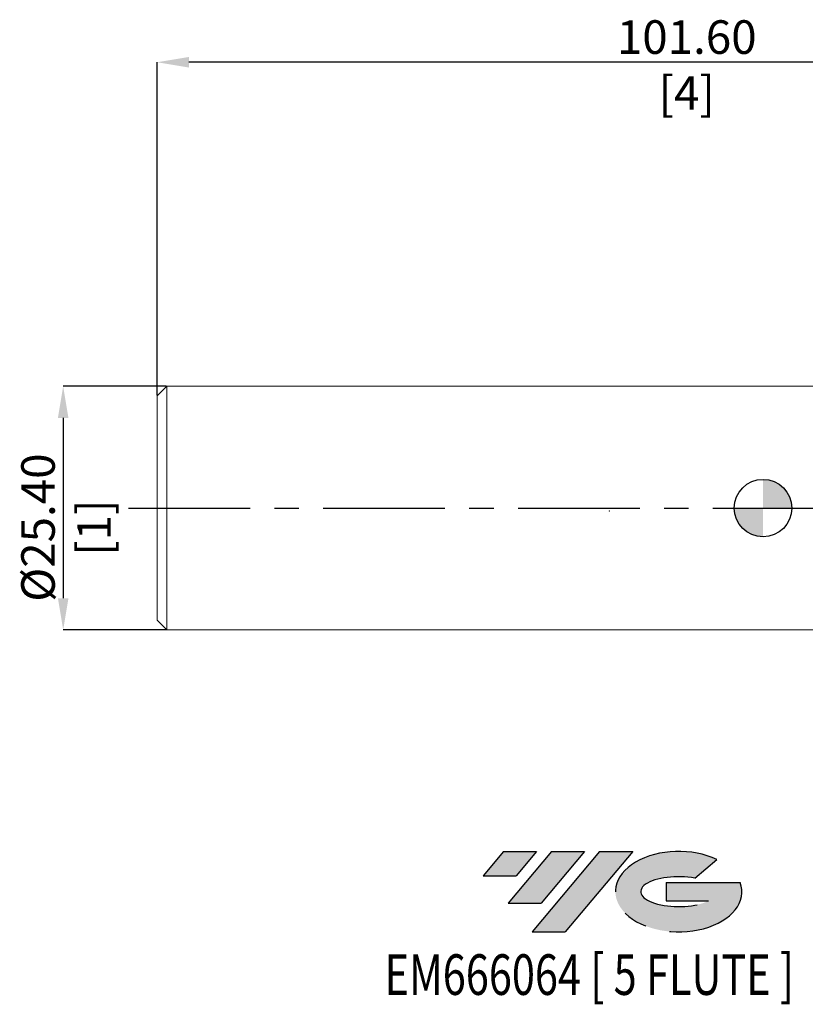
# Model space of a CAD drawing. Units: millimetres. Extents: x -78 to 63, y -52 to 51.
# Drawn here: x -78 to 4, y -52 to 51 of the extents above; entities that cross this region are included whole.
import ezdxf
from ezdxf.enums import TextEntityAlignment as Align

# ---------------------------------------------------------------- set-up
doc = ezdxf.new("R2010")
doc.units = ezdxf.units.MM
doc.header["$PDSIZE"] = -1
doc.linetypes.add('CENTERX2', pattern=[20.319999999999997, 12.7, -2.54, 2.54, -2.54])
for name, color, linetype in [('FORMAT', 2, 'Continuous'), ('중심선', 1, 'CENTERX2'), ('해칭선', 100, 'Continuous')]:
    doc.layers.add(name, color=color, linetype=linetype)
doc.layers.add('외형선', color=4, linetype='Continuous', lineweight=30)
doc.layers.add('치수문자_일반주서', color=7, linetype='Continuous', lineweight=15)
doc.styles.add('SLDTEXTSTYLE0', font='TXT', dxfattribs={"width": 0.75})
doc.dimstyles.new('SLDDIMSTYLE0', dxfattribs={"dimtxt": 3.5, "dimasz": 3.302, "dimexe": 0, "dimexo": 0.0625, "dimgap": 0.875, "dimtad": 1, "dimrnd": 1e-09, "dimzin": 4, "dimdsep": 46, "dimtxsty": 'SLDTEXTSTYLE0', "dimsah": 1, "dimcen": 0.09, "dimadec": 0, "dimazin": 1, "dimtfac": 1, "dimtofl": 0, "dimtmove": 0, "dimatfit": 3, "dimfxl": 1, "dimfrac": 2, "dimtolj": 1, "dimtzin": 12, "dimarcsym": 0})
doc.dimstyles.new('SLDDIMSTYLE1', dxfattribs={"dimtxt": 3.5, "dimasz": 3.302, "dimexe": 0, "dimexo": 0.0625, "dimgap": 0.875, "dimtad": 1, "dimrnd": 1e-09, "dimzin": 4, "dimdsep": 46, "dimtxsty": 'SLDTEXTSTYLE0', "dimsah": 1, "dimcen": 0.09, "dimadec": 0, "dimazin": 1, "dimtfac": 1, "dimtmove": 0, "dimatfit": 0, "dimfxl": 1, "dimfrac": 2, "dimtolj": 1, "dimtzin": 12, "dimarcsym": 0})

# ---------------------------------------------------------------- blocks, each defined once
blk = doc.blocks.new('블럭10')
at = {"layer": '중심선'}
for p, q in [((2.268634060543552, 16.24717430164393), (0.1404042013395286, 13.71084872107135)), ((2.268634060543552, 16.24717430164393), (5.714909304380834, 16.24717430164393)), ((7.28139805157953, 16.24717430164393), (2.750260043222114, 10.84717430164391)), ((5.714909304380834, 16.24717430164393), (3.58671253028996, 13.71088815037384)), ((12.29416204261559, 16.24717430164393), (5.245725140726316, 7.84717430164391)), ((10.72767329541681, 16.24717430164393), (6.196535287059397, 10.84717430164391)), ((7.28139805157953, 16.24717430164393), (10.72767329541681, 16.24717430164393)), ((15.74043728645272, 16.24717430164393), (8.692000384563599, 7.84717430164391)), ((12.29416204261559, 16.24717430164393), (15.74043728645272, 16.24717430164393)), ((22.22332737316547, 13.45928029700563), (24.52862924686651, 15.39360700705356)), ((0.1404042013395286, 13.71084872107135), (3.58671253028996, 13.71088815037384)), ((19.22039502424796, 13.00717430171391), (19.22036997980202, 11.08717430171403)), ((19.22039502424796, 13.00717430171391), (26.96566020931264, 13.00717430171391)), ((2.750260043222114, 10.84717430164391), (6.196535287059397, 10.84717430164391)), ((19.22036997980202, 11.08717430171403), (23.66174974927406, 11.08717430171406)), ((5.245725140726316, 7.84717430164391), (8.692000384563599, 7.84717430164391))]:
    blk.add_line(p, q, dxfattribs=at)
for centre, major_axis, ratio, start_param, end_param in [((20.54032771741204, 12.0471743016438), (6.600054785286829, -1.261213355974178e-13), 0.636358354079598, 0.9219305317359503, 6.513795318482858), ((20.54032771746488, 12.04717430159265), (3.960054785062283, 1.540847449632565e-10), 0.3939339440162632, 1.131841032648279, 5.62031148352944)]:
    blk.add_ellipse(centre, major_axis=major_axis, ratio=ratio, start_param=start_param, end_param=end_param, dxfattribs=at)
at = {"layer": 'FORMAT', "color": 2, "style": 'SLDTEXTSTYLE0', "width": 0.75}
blk.add_attdef('AUTOATTR0', text='', height=4.233333333333333, dxfattribs=at).set_placement((-10.14163601213663, -0.0412997538344756), align=Align.BOTTOM_LEFT)
blk = doc.blocks.new('*D13')
at = {"layer": 'Defpoints', "color": 0}
for p in [(-62.19999999999999, 12.69999999999998), (-73.00999999999999, -12.70000000000006), (-62.19999999999999, -12.70000000000002)]:
    blk.add_point(p, dxfattribs=at)
at = {"layer": '치수문자_일반주서', "color": 0, "lineweight": -2}
for p, q in [((-62.26249999999999, 12.69999999999998), (-73.01000000000006, 12.69999999999994)), ((-73.01000000000005, 9.397999999999945), (-73.00999999999999, -9.398000000000055)), ((-62.26249999999999, -12.70000000000002), (-73.00999999999998, -12.70000000000005))]:
    blk.add_line(p, q, dxfattribs=at)
at = {"layer": '치수문자_일반주서', "color": 0}
for points in [[(-72.45966666666672, 9.397999999999946), (-73.56033333333338, 9.397999999999943), (-73.01000000000006, 12.69999999999994)], [(-73.56033333333332, -9.398000000000057), (-72.45966666666666, -9.398000000000053), (-73.00999999999998, -12.70000000000005)]]:
    blk.add_solid(points, dxfattribs=at)
at = {"layer": '치수문자_일반주서', "color": 0, "insert": (-77.38500000000002, -2.034688695241272), "char_height": 3.5, "attachment_point": 2, "rotation": 90.00000000000018, "style": 'SLDTEXTSTYLE0'}
blk.add_mtext('\\A1;%%c25.40 [1]', dxfattribs=at)
blk = doc.blocks.new('*D15')
at = {"layer": 'Defpoints', "color": 0}
for p in [(-63.20000000000002, 46.497380163624), (38.40000000000001, 12.50000000000001), (-63.20000000000002, 11.69999999999998)]:
    blk.add_point(p, dxfattribs=at)
at = {"layer": '치수문자_일반주서', "color": 0, "lineweight": -2}
for p, q in [((-63.20000000000002, 11.76249999999998), (-63.20000000000002, 46.497380163624)), ((35.09800000000001, 46.497380163624), (-59.89800000000002, 46.497380163624)), ((38.40000000000001, 12.56250000000001), (38.40000000000001, 46.497380163624))]:
    blk.add_line(p, q, dxfattribs=at)
at = {"layer": '치수문자_일반주서', "color": 0}
for points in [[(-59.89800000000002, 47.04771349695734), (-59.89800000000002, 45.94704683029067), (-63.20000000000002, 46.497380163624)], [(35.09800000000001, 45.94704683029067), (35.09800000000001, 47.04771349695734), (38.40000000000001, 46.497380163624)]]:
    blk.add_solid(points, dxfattribs=at)
at = {"layer": '치수문자_일반주서', "color": 0, "insert": (-7.957941238884004, 50.872380163624), "char_height": 3.5, "attachment_point": 2, "style": 'SLDTEXTSTYLE0'}
blk.add_mtext('\\A1;101.60 [4]', dxfattribs=at)
blk = doc.blocks.new('SW_DOWELSYMBOL_0')
at = {"linetype": 'Continuous', "lineweight": 0}
h = blk.add_hatch(color=0, dxfattribs=at)
edge = h.paths.add_edge_path(flags=0)
edge.add_arc((8.7e-15, -3.5e-15), 3.000000000000001, 0, 90)
edge.add_line((8.7e-15, 2.999999999999998), (8.7e-15, -3.6e-15))
edge.add_line((8.7e-15, -3.5e-15), (3.00000000000001, -3.5e-15))
h = blk.add_hatch(color=0, dxfattribs=at)
edge = h.paths.add_edge_path(flags=0)
edge.add_arc((8.7e-15, -3.5e-15), 3.000000000000001, 180, 270.0000000000008)
edge.add_line((8.7e-15, -3.000000000000005), (8.7e-15, -3.6e-15))
edge.add_line((8.7e-15, -3.5e-15), (-2.999999999999993, -3.5e-15))
at = {"layer": '해칭선', "color": 0}
blk.add_circle((0, 0), 3.000000000000001, dxfattribs=at)

msp = doc.modelspace()

# ---------------------------------------------------------------- hatches: boundary and pattern name
at = {"layer": '중심선'}
for points in [[(-23.62536362774434, -35.8), (-27.07163887158162, -35.8), (-29.19986873078565, -38.33632558057257), (-25.75356040183518, -38.33628615127008)], [(-18.61259963670839, -35.8), (-22.05887488054567, -35.8), (-26.59001288890306, -41.20000000000002), (-23.14373764506578, -41.20000000000002)], [(-13.59983564567246, -35.8), (-17.04611088950961, -35.80000000000003), (-24.09454779139886, -44.20000000000002), (-20.64827254756158, -44.20000000000002)]]:
    msp.add_hatch(color=256, dxfattribs=at).paths.add_polyline_path(points, flags=0)
h = msp.add_hatch(color=256, dxfattribs=at)
edge = h.paths.add_edge_path(flags=0)
edge.add_ellipse((-8.799945214660292, -40.00000000005127), major_axis=(3.960054785062284, 1.540850780301639e-10), ratio=0.3939339440162633, start_angle=39.99803423149251, end_angle=342.90460819391564, ccw=False)
edge.add_line((-7.116945558959725, -38.5878940046383), (-4.81164368525866, -36.65356729459038))
edge.add_ellipse((-8.799945214713139, -40.00000000000015), major_axis=(6.600054785286829, -1.249000902703301e-13), ratio=0.6363583540795982, start_angle=39.99873849337408, end_angle=368.4976242363725)
edge.add_line((-2.37461272281253, -39.03999999993002), (-10.11987790787722, -39.03999999993002))
edge.add_line((-10.11987790787722, -39.03999999993002), (-10.11990295232315, -40.95999999992991))
edge.add_line((-10.11990295232315, -40.95999999992991), (-5.678523182851114, -40.95999999992988))

# ---------------------------------------------------------------- linework, layer by layer
at = {"layer": '외형선', "linetype": 'Continuous', "lineweight": 15}
for p, q in [((-62.19999999999999, 12.69999999999999), (-63.20000000000002, 11.69999999999998)), ((13, 12.69999999999999), (-62.19999999999999, 12.69999999999998)), ((-62.19999999999999, 12.69999999999999), (-62.19999999999999, -12.7)), ((-63.20000000000002, 11.69999999999998), (-63.20000000000002, -11.7)), ((-63.20000000000002, -11.70000000000001), (-62.19999999999999, -12.70000000000002)), ((-62.19999999999999, -12.7), (13, -12.7))]:
    msp.add_line(p, q, dxfattribs=at)
at = {"layer": '중심선'}
msp.add_line((-66.19999999999999, -1.42e-14), (41.40000000000001, 0), dxfattribs=at)
at = {"layer": '치수문자_일반주서'}
msp.add_point((-16.04850037608038, -0.3168705809327435), dxfattribs=at)
at = {"layer": '해칭선'}
msp.add_circle((0, 0), 3.000000000000005, dxfattribs=at)

# ---------------------------------------------------------------- block references
at = {"color": 7, "linetype": 'Continuous'}
msp.add_blockref('블럭10', (-29.34027293212519, -52.04717430164393), dxfattribs=at).add_auto_attribs({'AUTOATTR0': 'EM666064 [ 5 FLUTE ]'})
at = {"layer": '해칭선'}
msp.add_blockref('SW_DOWELSYMBOL_0', (0, 0), dxfattribs=at)

# ---------------------------------------------------------------- dimensions: what is measured, and where the dimension line sits
at = {"layer": '치수문자_일반주서'}
dim = msp.add_linear_dim(base=(-63.20000000000002, 46.497380163624), p1=(38.40000000000001, 12.50000000000001), p2=(-63.20000000000002, 11.69999999999998), dimstyle='SLDDIMSTYLE0', dxfattribs=at)
dim.commit()
dim.dimension.update_dxf_attribs({"geometry": '*D15', "text_midpoint": (-7.957941238884004, 46.497380163624), "dimtype": 160})
dim = msp.add_linear_dim(base=(-73.00999999999998, -12.70000000000005), p1=(-62.19999999999999, 12.69999999999998), p2=(-62.19999999999999, -12.70000000000002), angle=90.0000000000002, text='%%c<>', dimstyle='SLDDIMSTYLE1', dxfattribs=at)
dim.commit()
dim.dimension.update_dxf_attribs({"geometry": '*D13', "text_midpoint": (-73.01000000000002, -2.034688695241258), "dimtype": 160})

doc.saveas('drawing.dxf')
